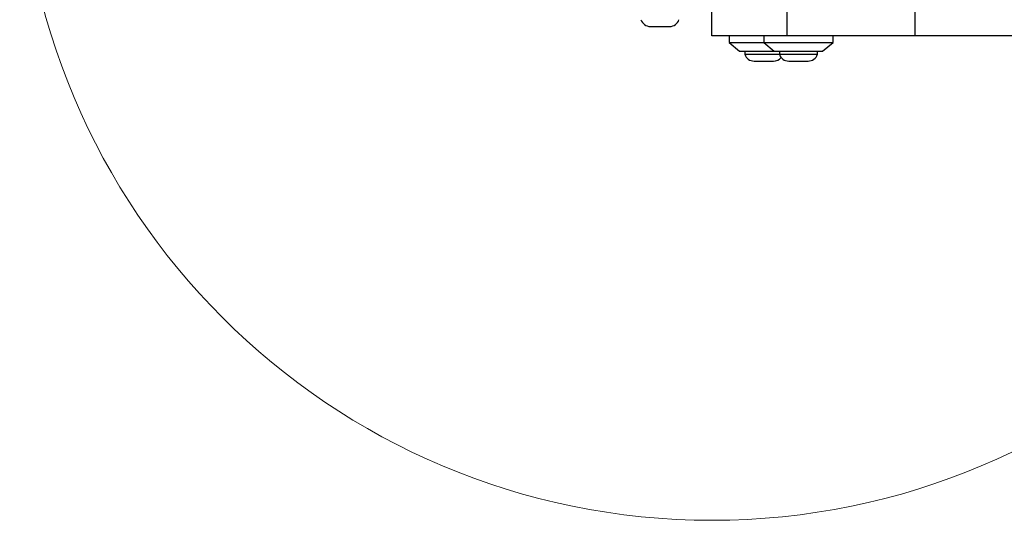
# Model space of a CAD drawing. Units: millimetres. Extents: x 15584 to 25454, y 37154 to 45583.
# Drawn here: x 20199 to 20483, y 40025 to 40170 of the extents above; entities that cross this region are included whole.
import ezdxf

# ---------------------------------------------------------------- set-up
doc = ezdxf.new("R2010")
doc.units = ezdxf.units.MM
doc.header["$LTSCALE"] = 200
doc.layers.add('OTWORY_MONTAŻOWE', color=1, linetype='Continuous')

msp = doc.modelspace()

# ---------------------------------------------------------------- linework, layer by layer
at = {"color": 7, "linetype": 'Continuous', "lineweight": 25}
for p, q in [((20457.35, 40164.99), (20457.35, 40179.99)), ((20398.64, 40164.99), (20398.64, 40176.74)), ((20380.84, 40167.66), (20386.44, 40167.66)), ((20420.38, 40164.99), (20398.64, 40164.99)), ((20403.64, 40164.99), (20403.64, 40162.99)), ((20403.64, 40162.99), (20406.64, 40160.49)), ((20403.64, 40162.99), (20413.64, 40162.99)), ((20413.64, 40164.99), (20413.64, 40162.99)), ((20413.64, 40162.99), (20416.64, 40160.49)), ((20413.64, 40162.99), (20433.64, 40162.99)), ((20457.35, 40164.99), (20420.38, 40164.99)), ((20430.64, 40160.49), (20433.64, 40162.99)), ((20433.64, 40162.99), (20433.64, 40164.99)), ((20548.64, 40164.99), (20457.35, 40164.99)), ((20406.64, 40160.49), (20416.64, 40160.49)), ((20408.14, 40160.49), (20408.14, 40159.62)), ((20416.64, 40160.49), (20430.64, 40160.49)), ((20418.14, 40160.49), (20418.14, 40159.62)), ((20429.14, 40159.62), (20429.14, 40160.49)), ((20408.14, 40159.62), (20418.14, 40159.62)), ((20410.84, 40157.66), (20416.44, 40157.66)), ((20418.14, 40159.62), (20423.64, 40159.62)), ((20420.84, 40157.66), (20423.64, 40157.66)), ((20423.64, 40159.62), (20429.14, 40159.62)), ((20423.64, 40157.66), (20426.44, 40157.66))]:
    msp.add_line(p, q, dxfattribs=at)
at = {"color": 1, "linetype": 'Continuous', "lineweight": 25}
msp.add_line((20420.38, 40164.99), (20420.38, 40176.74), dxfattribs=at)
at = {"color": 7, "linetype": 'Continuous', "lineweight": 25}
for centre, start, end in [((20380.84, 40170.5), 197.9848, 270), ((20386.44, 40170.5), 270, 342.0152), ((20410.84, 40160.5), 197.9848, 270), ((20416.44, 40160.5), 270, 320.8052), ((20420.84, 40160.5), 197.9848, 270), ((20426.44, 40160.5), 270, 342.0152)]:
    msp.add_arc(centre, 2.84, start, end, dxfattribs=at)
at = {"layer": 'OTWORY_MONTAŻOWE', "lineweight": 18}
msp.add_circle((20398.64, 40224.99), 200, dxfattribs=at)

doc.saveas('drawing.dxf')
